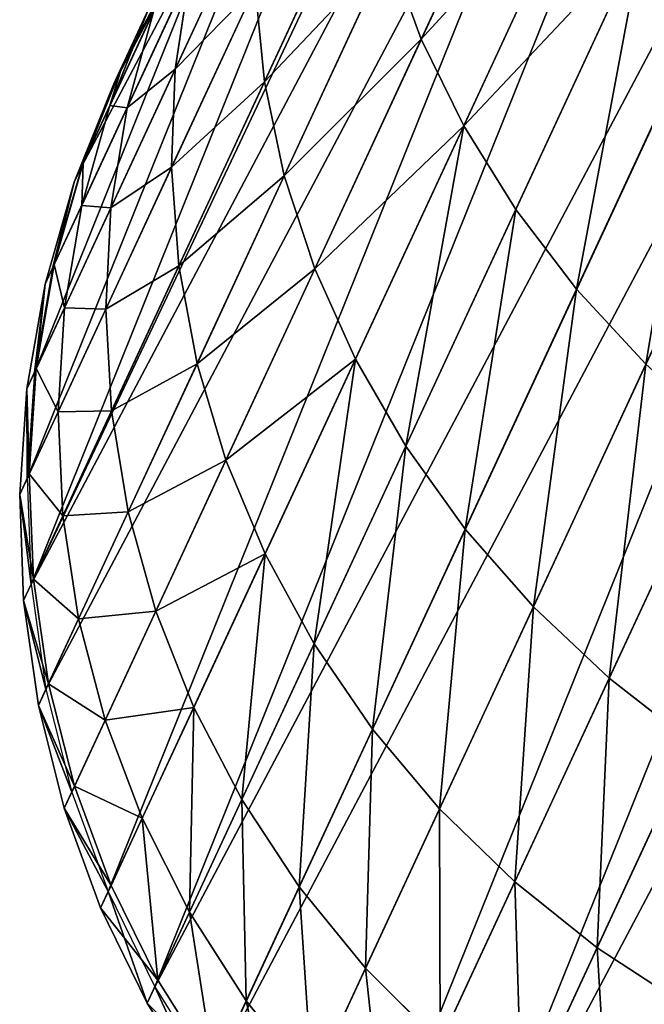
# Model space of a CAD drawing. Units: inches. Extents: x -394 to 396, y -1973 to -612.
# Drawn here: x -333 to -333, y -1972 to -1971 of the extents above; entities that cross this region are included whole.
import ezdxf

# ---------------------------------------------------------------- set-up
doc = ezdxf.new("R2010")
doc.units = ezdxf.units.IN
doc.header["$MEASUREMENT"] = 0
doc.layers.get('0').update_dxf_attribs({"true_color": 0x000000})
doc.layers.add('strefa bezpieczenstwa', color=1, linetype='Continuous')

# ---------------------------------------------------------------- blocks, each defined once
blk = doc.blocks.new('R__nica')
at = {"color": 254, "true_color": 0xe2e2e2}
for p, q in [((0.6101, 0.50987, 2.67658), (0.6101, 0.40881, 2.55178)), ((0.5842, 0.49062, 2.69391), (0.5842, 0.38785, 2.567)), ((0.55572, 0.47349, 2.70934), (0.55572, 0.3692, 2.58056)), ((0.525, 0.45866, 2.72269), (0.525, 0.35306, 2.59228)), ((0.65311, 0.4567, 2.51698), (0.65311, 0.37261, 2.3875)), ((0.63316, 0.43184, 2.53504), (0.6101, 0.40881, 2.55178)), ((0.63316, 0.43184, 2.53504), (0.63316, 0.346, 2.40286)), ((0.68287, 0.4305, 2.35408), (0.68287, 0.36359, 2.22275)), ((0.6101, 0.40881, 2.55178), (0.5842, 0.38785, 2.567)), ((0.6101, 0.40881, 2.55178), (0.6101, 0.32135, 2.4171)), ((0.66974, 0.40088, 2.37118), (0.65311, 0.37261, 2.3875)), ((0.66974, 0.40088, 2.37118), (0.66974, 0.33234, 2.23666)), ((0.69235, 0.39591, 2.20836), (0.68287, 0.36359, 2.22275)), ((0.69235, 0.34442, 2.07421), (0.69235, 0.39591, 2.20836)), ((0.69808, 0.39351, 1.78206), (0.7, 0.35712, 1.78589)), ((0.5842, 0.38785, 2.567), (0.55572, 0.3692, 2.58056)), ((0.5842, 0.38785, 2.567), (0.5842, 0.29891, 2.43005)), ((0.69808, 0.38658, 1.65), (0.7, 0.35, 1.65)), ((0.69808, 0.37883, 2.06303), (0.69235, 0.34442, 2.07421)), ((0.69808, 0.37883, 2.06303), (0.69808, 0.34262, 1.92789)), ((0.7, 0.37841, 1.92029), (0.69808, 0.34262, 1.92789)), ((0.7, 0.37841, 1.92029), (0.7, 0.35712, 1.78589)), ((0.65311, 0.37261, 2.3875), (0.63316, 0.346, 2.40286)), ((0.65311, 0.37261, 2.3875), (0.65311, 0.30252, 2.24994)), ((0.55572, 0.3692, 2.58056), (0.525, 0.35306, 2.59228)), ((0.55572, 0.3692, 2.58056), (0.55572, 0.27895, 2.44158)), ((0.68287, 0.36359, 2.22275), (0.66974, 0.33234, 2.23666)), ((0.68287, 0.36359, 2.22275), (0.68287, 0.31076, 2.08514)), ((0.7, 0.35712, 1.78589), (0.69808, 0.32074, 1.78971)), ((0.7, 0.35712, 1.78589), (0.7, 0.35, 1.65)), ((0.7, 0.35, 1.65), (0.7, 0.35614, 1.5328)), ((0.525, 0.35306, 2.59228), (0.49236, 0.3396, 2.60206)), ((0.525, 0.35306, 2.59228), (0.525, 0.26167, 2.45155)), ((0.7, 0.35, 1.65), (0.69808, 0.31342, 1.65)), ((0.63316, 0.346, 2.40286), (0.6101, 0.32135, 2.4171)), ((0.63316, 0.346, 2.40286), (0.63316, 0.27445, 2.26243)), ((0.69235, 0.34442, 2.07421), (0.68287, 0.31076, 2.08514)), ((0.69235, 0.30723, 1.93541), (0.69235, 0.34442, 2.07421)), ((0.69808, 0.34262, 1.92789), (0.69235, 0.30723, 1.93541)), ((0.69808, 0.34262, 1.92789), (0.69808, 0.32074, 1.78971)), ((0.49236, 0.3396, 2.60206), (0.49236, 0.24726, 2.45987)), ((0.66974, 0.33234, 2.23666), (0.65311, 0.30252, 2.24994)), ((0.66974, 0.33234, 2.23666), (0.66974, 0.27824, 2.09571)), ((0.45816, 0.32898, 2.60978), (0.45816, 0.23589, 2.46643)), ((0.6101, 0.32135, 2.4171), (0.5842, 0.29891, 2.43005)), ((0.6101, 0.32135, 2.4171), (0.6101, 0.24844, 2.27401)), ((0.69808, 0.32074, 1.78971), (0.69235, 0.28475, 1.79349)), ((0.69808, 0.32074, 1.78971), (0.69808, 0.31342, 1.65)), ((0.69808, 0.31342, 1.65), (0.69808, 0.31956, 1.5328)), ((0.69808, 0.31342, 1.65), (0.69235, 0.27723, 1.65)), ((0.68287, 0.31076, 2.08514), (0.66974, 0.27824, 2.09571)), ((0.68287, 0.31076, 2.08514), (0.68287, 0.27262, 1.94277)), ((0.69235, 0.30723, 1.93541), (0.68287, 0.27262, 1.94277)), ((0.69235, 0.28475, 1.79349), (0.69235, 0.30723, 1.93541)), ((0.65311, 0.30252, 2.24994), (0.63316, 0.27445, 2.26243)), ((0.65311, 0.30252, 2.24994), (0.65311, 0.24719, 2.1058)), ((0.5842, 0.29891, 2.43005), (0.55572, 0.27895, 2.44158)), ((0.5842, 0.29891, 2.43005), (0.5842, 0.22478, 2.28455)), ((0.69235, 0.28475, 1.79349), (0.68287, 0.24956, 1.79719)), ((0.69235, 0.27723, 1.65), (0.69235, 0.28475, 1.79349)), ((0.69235, 0.28337, 1.5328), (0.69235, 0.27723, 1.65)), ((0.55572, 0.27895, 2.44158), (0.525, 0.26167, 2.45155)), ((0.55572, 0.27895, 2.44158), (0.55572, 0.20372, 2.29393)), ((0.66974, 0.27824, 2.09571), (0.65311, 0.24719, 2.1058)), ((0.66974, 0.27824, 2.09571), (0.66974, 0.23916, 1.94988)), ((0.69235, 0.27723, 1.65), (0.68287, 0.24184, 1.65)), ((0.63316, 0.27445, 2.26243), (0.6101, 0.24844, 2.27401)), ((0.63316, 0.27445, 2.26243), (0.63316, 0.21797, 2.11529)), ((0.68287, 0.27262, 1.94277), (0.66974, 0.23916, 1.94988)), ((0.68287, 0.27262, 1.94277), (0.68287, 0.24956, 1.79719)), ((0.525, 0.26167, 2.45155), (0.49236, 0.24726, 2.45987)), ((0.525, 0.26167, 2.45155), (0.525, 0.18549, 2.30204)), ((0.6101, 0.24844, 2.27401), (0.5842, 0.22478, 2.28455)), ((0.6101, 0.24844, 2.27401), (0.6101, 0.19089, 2.12409)), ((0.68287, 0.24956, 1.79719), (0.66974, 0.21554, 1.80077)), ((0.68287, 0.24956, 1.79719), (0.68287, 0.24184, 1.65)), ((0.49236, 0.24726, 2.45987), (0.45816, 0.23589, 2.46643)), ((0.49236, 0.24726, 2.45987), (0.49236, 0.17029, 2.30881)), ((0.65311, 0.24719, 2.1058), (0.63316, 0.21797, 2.11529)), ((0.65311, 0.24719, 2.1058), (0.65311, 0.20723, 1.95667)), ((0.68287, 0.24184, 1.65), (0.68287, 0.24799, 1.5328)), ((0.68287, 0.24184, 1.65), (0.66974, 0.20764, 1.65)), ((0.66974, 0.23916, 1.94988), (0.65311, 0.20723, 1.95667)), ((0.66974, 0.23916, 1.94988), (0.66974, 0.21554, 1.80077)), ((0.45816, 0.23589, 2.46643), (0.42277, 0.22768, 2.47118)), ((0.45816, 0.23589, 2.46643), (0.45816, 0.1583, 2.31415)), ((0.42277, 0.22768, 2.47118), (0.42277, 0.14964, 2.318)), ((0.5842, 0.22478, 2.28455), (0.55572, 0.20372, 2.29393)), ((0.5842, 0.22478, 2.28455), (0.5842, 0.16626, 2.1321)), ((0.63316, 0.21797, 2.11529), (0.6101, 0.19089, 2.12409)), ((0.63316, 0.21797, 2.11529), (0.63316, 0.17718, 1.96306)), ((0.66974, 0.21554, 1.80077), (0.65311, 0.18308, 1.80418)), ((0.66974, 0.21554, 1.80077), (0.66974, 0.20764, 1.65)), ((0.66974, 0.20764, 1.65), (0.66974, 0.21378, 1.5328)), ((0.66974, 0.20764, 1.65), (0.65311, 0.175, 1.65)), ((0.65311, 0.20723, 1.95667), (0.63316, 0.17718, 1.96306)), ((0.65311, 0.20723, 1.95667), (0.65311, 0.18308, 1.80418)), ((0.55572, 0.20372, 2.29393), (0.525, 0.18549, 2.30204)), ((0.55572, 0.20372, 2.29393), (0.55572, 0.14433, 2.13922)), ((0.6101, 0.19089, 2.12409), (0.5842, 0.16626, 2.1321)), ((0.6101, 0.19089, 2.12409), (0.6101, 0.14933, 1.96898)), ((0.525, 0.18549, 2.30204), (0.49236, 0.17029, 2.30881)), ((0.525, 0.18549, 2.30204), (0.525, 0.12535, 2.14539)), ((0.65311, 0.18308, 1.80418), (0.63316, 0.15252, 1.80739)), ((0.65311, 0.18308, 1.80418), (0.65311, 0.175, 1.65)), ((0.65311, 0.175, 1.65), (0.65311, 0.18114, 1.5328)), ((0.63316, 0.17718, 1.96306), (0.6101, 0.14933, 1.96898)), ((0.63316, 0.17718, 1.96306), (0.63316, 0.15252, 1.80739)), ((0.65311, 0.175, 1.65), (0.63316, 0.14428, 1.65)), ((0.49236, 0.17029, 2.30881), (0.45816, 0.1583, 2.31415)), ((0.49236, 0.17029, 2.30881), (0.49236, 0.10953, 2.15053)), ((0.5842, 0.16626, 2.1321), (0.55572, 0.14433, 2.13922)), ((0.5842, 0.16626, 2.1321), (0.5842, 0.12399, 1.97436)), ((0.45816, 0.1583, 2.31415), (0.42277, 0.14964, 2.318)), ((0.45816, 0.1583, 2.31415), (0.45816, 0.09705, 2.15458)), ((0.63316, 0.15252, 1.80739), (0.6101, 0.12421, 1.81037)), ((0.63316, 0.15252, 1.80739), (0.63316, 0.14428, 1.65)), ((0.63316, 0.14428, 1.65), (0.63316, 0.15042, 1.5328)), ((0.42277, 0.14964, 2.318), (0.38658, 0.1444, 2.32034)), ((0.42277, 0.14964, 2.318), (0.42277, 0.08803, 2.15751)), ((0.6101, 0.14933, 1.96898), (0.5842, 0.12399, 1.97436)), ((0.6101, 0.14933, 1.96898), (0.6101, 0.12421, 1.81037)), ((0.55572, 0.14433, 2.13922), (0.525, 0.12535, 2.14539)), ((0.55572, 0.14433, 2.13922), (0.55572, 0.10144, 1.97916)), ((0.63316, 0.14428, 1.65), (0.6101, 0.1158, 1.65)), ((0.525, 0.12535, 2.14539), (0.49236, 0.10953, 2.15053)), ((0.525, 0.12535, 2.14539), (0.525, 0.08192, 1.98331)), ((0.5842, 0.12399, 1.97436), (0.55572, 0.10144, 1.97916)), ((0.6101, 0.12421, 1.81037), (0.5842, 0.09845, 1.81307)), ((0.5842, 0.12399, 1.97436), (0.5842, 0.09845, 1.81307)), ((0.6101, 0.12421, 1.81037), (0.6101, 0.1158, 1.65)), ((0.6101, 0.1158, 1.65), (0.6101, 0.12195, 1.5328)), ((0.6101, 0.1158, 1.65), (0.5842, 0.0899, 1.65)), ((0.49236, 0.10953, 2.15053), (0.45816, 0.09705, 2.15458)), ((0.49236, 0.10953, 2.15053), (0.49236, 0.06565, 1.98676)), ((0.55572, 0.10144, 1.97916), (0.525, 0.08192, 1.98331)), ((0.55572, 0.10144, 1.97916), (0.55572, 0.07552, 1.81548)), ((0.5842, 0.09845, 1.81307), (0.55572, 0.07552, 1.81548)), ((0.5842, 0.09845, 1.81307), (0.5842, 0.0899, 1.65)), ((0.5842, 0.0899, 1.65), (0.5842, 0.09604, 1.5328)), ((0.5842, 0.0899, 1.65), (0.55572, 0.06684, 1.65)), ((0.525, 0.08192, 1.98331), (0.49236, 0.06565, 1.98676)), ((0.525, 0.08192, 1.98331), (0.525, 0.05567, 1.81757)), ((0.55572, 0.07552, 1.81548), (0.525, 0.05567, 1.81757)), ((0.55572, 0.07552, 1.81548), (0.55572, 0.06684, 1.65)), ((0.55572, 0.06684, 1.65), (0.55572, 0.07299, 1.5328)), ((0.55572, 0.06684, 1.65), (0.525, 0.04689, 1.65))]:
    blk.add_line(p, q, dxfattribs=at)
for p, q in [((0.69808, 0.39273, 1.5328), (0.7, 0.35614, 1.5328)), ((0.7, 0.35614, 1.5328), (0.69808, 0.31956, 1.5328)), ((0.69808, 0.31956, 1.5328), (0.69235, 0.28337, 1.5328)), ((0.69235, 0.28337, 1.5328), (0.68287, 0.24799, 1.5328)), ((0.68287, 0.24799, 1.5328), (0.66974, 0.21378, 1.5328)), ((0.66974, 0.21378, 1.5328), (0.65311, 0.18114, 1.5328)), ((0.65311, 0.18114, 1.5328), (0.63316, 0.15042, 1.5328)), ((0.63316, 0.15042, 1.5328), (0.6101, 0.12195, 1.5328)), ((0.6101, 0.12195, 1.5328), (0.5842, 0.09604, 1.5328)), ((0.5842, 0.09604, 1.5328), (0.55572, 0.07299, 1.5328)), ((0.55572, 0.07299, 1.5328), (0.525, 0.05303, 1.5328))]:
    blk.add_line(p, q)
mesh = blk.add_polyface()
corners = [(0.00192, 0.39273, 1.5328), (0.00192, 0.31956, 1.5328), (0, 0.35614, 1.5328), (0.00765, 0.28337, 1.5328), (0.00765, 0.42891, 1.5328), (0.01713, 0.4643, 1.5328), (0.01713, 0.24799, 1.5328), (0.03026, 0.4985, 1.5328), (0.03026, 0.21378, 1.5328), (0.04689, 0.53116, 1.53241), (0.04689, 0.18114, 1.5328), (0.06684, 0.15042, 1.5328), (0.04934, 0.53491, 1.5328), (0.06684, 0.56217, 1.5328), (0.0899, 0.12195, 1.5328), (0.0899, 0.59095, 1.5328), (0.1158, 0.09604, 1.5328), (0.1158, 0.61714, 1.5328), (0.14428, 0.64045, 1.5328), (0.14428, 0.07299, 1.5328), (0.175, 0.05303, 1.5328), (0.175, 0.66063, 1.5328), (0.20764, 0.67744, 1.5328), (0.20764, 0.0364, 1.5328), (0.24184, 0.69072, 1.5328), (0.24184, 0.02327, 1.5328), (0.27723, 0.01379, 1.5328), (0.27723, 0.70031, 1.5328), (0.31342, 0.00806, 1.5328), (0.31342, 0.7061, 1.5328), (0.35, 0.70804, 1.5328), (0.35, 0.00614, 1.5328), (0.38658, 0.7061, 1.5328), (0.38658, 0.00806, 1.5328), (0.42277, 0.01379, 1.5328), (0.42277, 0.70031, 1.5328), (0.45816, 0.69072, 1.5328), (0.45816, 0.02327, 1.5328), (0.49236, 0.67744, 1.5328), (0.49236, 0.0364, 1.5328), (0.525, 0.05303, 1.5328), (0.525, 0.66063, 1.5328), (0.55572, 0.07299, 1.5328), (0.55572, 0.64045, 1.5328), (0.5842, 0.61714, 1.5328), (0.5842, 0.09604, 1.5328), (0.6101, 0.59095, 1.5328), (0.6101, 0.12195, 1.5328), (0.63316, 0.15042, 1.5328), (0.63316, 0.56217, 1.5328), (0.65311, 0.18114, 1.5328), (0.65066, 0.53491, 1.5328), (0.65311, 0.53116, 1.53241), (0.66974, 0.4985, 1.5328), (0.66974, 0.21378, 1.5328), (0.68287, 0.4643, 1.5328), (0.68287, 0.24799, 1.5328), (0.69235, 0.42891, 1.5328), (0.69235, 0.28337, 1.5328), (0.69808, 0.31956, 1.5328), (0.69808, 0.39273, 1.5328), (0.7, 0.35614, 1.5328)]
mesh.append_faces([[corners[k] for k in face] for face in [(0, 1, 2), (59, 60, 61)]], dxfattribs={"vtx0": -1})
mesh.append_faces([[corners[k] for k in face] for face in [(1, 0, 3), (3, 5, 6), (6, 7, 8), (8, 9, 10), (10, 9, 11), (11, 13, 14), (14, 15, 16), (16, 18, 19), (19, 18, 20), (20, 22, 23), (23, 24, 25), (25, 24, 26), (26, 27, 28), (28, 30, 31), (31, 32, 33), (33, 32, 34), (34, 36, 37), (37, 38, 39), (39, 38, 40), (40, 41, 42), (42, 44, 45), (45, 46, 47), (47, 46, 48), (48, 49, 50), (50, 53, 54), (54, 55, 56), (56, 57, 58), (58, 57, 59)]], dxfattribs={"vtx0": -1, "vtx1": -1})
mesh.append_faces([[corners[k] for k in face] for face in [(3, 0, 4), (3, 4, 5), (6, 5, 7), (8, 7, 9), (11, 9, 12), (11, 12, 13), (14, 13, 15), (16, 15, 17), (16, 17, 18), (20, 18, 21), (20, 21, 22), (23, 22, 24), (26, 24, 27), (28, 27, 29), (28, 29, 30), (31, 30, 32), (34, 32, 35), (34, 35, 36), (37, 36, 38), (40, 38, 41), (42, 41, 43), (42, 43, 44), (45, 44, 46), (48, 46, 49), (50, 49, 51), (50, 51, 52), (50, 52, 53), (54, 53, 55), (56, 55, 57), (59, 57, 60)]], dxfattribs={"vtx0": -1, "vtx2": -1})
mesh = blk.add_polyface(dxfattribs=at)
corners = [(0.6101, 0.50987, 2.67658), (0.63316, 0.43184, 2.53504), (0.6101, 0.40881, 2.55178), (0.63316, 0.53103, 2.65753)]
mesh.append_faces([[corners[k] for k in face] for face in [(0, 1, 2), (1, 0, 3)]], dxfattribs={"vtx0": -1, "color": 254})
mesh = blk.add_polyface(dxfattribs=at)
corners = [(0.5842, 0.49062, 2.69391), (0.6101, 0.40881, 2.55178), (0.5842, 0.38785, 2.567), (0.6101, 0.50987, 2.67658)]
mesh.append_faces([[corners[k] for k in face] for face in [(0, 1, 2), (1, 0, 3)]], dxfattribs={"vtx0": -1, "color": 254})
mesh = blk.add_polyface(dxfattribs=at)
corners = [(0.55572, 0.47349, 2.70934), (0.5842, 0.38785, 2.567), (0.55572, 0.3692, 2.58056), (0.5842, 0.49062, 2.69391)]
mesh.append_faces([[corners[k] for k in face] for face in [(0, 1, 2), (1, 0, 3)]], dxfattribs={"vtx0": -1, "color": 254})
mesh = blk.add_polyface(dxfattribs=at)
corners = [(0.65311, 0.4567, 2.51698), (0.66974, 0.40088, 2.37118), (0.65311, 0.37261, 2.3875), (0.66974, 0.48311, 2.4978)]
mesh.append_faces([[corners[k] for k in face] for face in [(0, 1, 2), (1, 0, 3)]], dxfattribs={"vtx0": -1, "color": 254})
mesh = blk.add_polyface(dxfattribs=at)
corners = [(0.525, 0.35306, 2.59228), (0.55572, 0.47349, 2.70934), (0.55572, 0.3692, 2.58056), (0.525, 0.45866, 2.72269)]
mesh.append_faces([[corners[k] for k in face] for face in [(0, 1, 2), (1, 0, 3)]], dxfattribs={"vtx0": -1, "color": 254})
mesh = blk.add_polyface(dxfattribs=at)
corners = [(0.68287, 0.4305, 2.35408), (0.69235, 0.39591, 2.20836), (0.68287, 0.36359, 2.22275), (0.69235, 0.46115, 2.33638)]
mesh.append_faces([[corners[k] for k in face] for face in [(0, 1, 2), (1, 0, 3)]], dxfattribs={"vtx0": -1, "color": 254})
mesh = blk.add_polyface(dxfattribs=at)
corners = [(0.49236, 0.3396, 2.60206), (0.525, 0.45866, 2.72269), (0.525, 0.35306, 2.59228), (0.49236, 0.4463, 2.73382)]
mesh.append_faces([[corners[k] for k in face] for face in [(0, 1, 2), (1, 0, 3)]], dxfattribs={"vtx0": -1, "color": 254})
mesh = blk.add_polyface(dxfattribs=at)
corners = [(0.63316, 0.43184, 2.53504), (0.65311, 0.37261, 2.3875), (0.63316, 0.346, 2.40286), (0.65311, 0.4567, 2.51698)]
mesh.append_faces([[corners[k] for k in face] for face in [(0, 1, 2), (1, 0, 3)]], dxfattribs={"vtx0": -1, "color": 254})
mesh = blk.add_polyface(dxfattribs=at)
corners = [(0.6101, 0.40881, 2.55178), (0.63316, 0.346, 2.40286), (0.6101, 0.32135, 2.4171), (0.63316, 0.43184, 2.53504)]
mesh.append_faces([[corners[k] for k in face] for face in [(0, 1, 2), (1, 0, 3)]], dxfattribs={"vtx0": -1, "color": 254})
mesh = blk.add_polyface(dxfattribs=at)
corners = [(0.66974, 0.40088, 2.37118), (0.68287, 0.36359, 2.22275), (0.66974, 0.33234, 2.23666), (0.68287, 0.4305, 2.35408)]
mesh.append_faces([[corners[k] for k in face] for face in [(0, 1, 2), (1, 0, 3)]], dxfattribs={"vtx0": -1, "color": 254})
mesh = blk.add_polyface(dxfattribs=at)
corners = [(0.69235, 0.39591, 2.20836), (0.69808, 0.37883, 2.06303), (0.69235, 0.34442, 2.07421), (0.69808, 0.42897, 2.19364)]
mesh.append_faces([[corners[k] for k in face] for face in [(0, 1, 2), (1, 0, 3)]], dxfattribs={"vtx0": -1, "color": 254})
mesh = blk.add_polyface(dxfattribs=at)
corners = [(0.7, 0.37841, 1.92029), (0.69808, 0.39351, 1.78206), (0.7, 0.35712, 1.78589), (0.69808, 0.41419, 1.91268)]
mesh.append_faces([[corners[k] for k in face] for face in [(0, 1, 2), (1, 0, 3)]], dxfattribs={"vtx0": -1, "color": 254})
mesh = blk.add_polyface(dxfattribs=at)
corners = [(0.69808, 0.37883, 2.06303), (0.7, 0.37841, 1.92029), (0.69808, 0.34262, 1.92789), (0.7, 0.41363, 2.05172)]
mesh.append_faces([[corners[k] for k in face] for face in [(0, 1, 2), (1, 0, 3)]], dxfattribs={"vtx0": -1, "color": 254})
mesh = blk.add_polyface(dxfattribs=at)
corners = [(0.5842, 0.38785, 2.567), (0.6101, 0.32135, 2.4171), (0.5842, 0.29891, 2.43005), (0.6101, 0.40881, 2.55178)]
mesh.append_faces([[corners[k] for k in face] for face in [(0, 1, 2), (1, 0, 3)]], dxfattribs={"vtx0": -1, "color": 254})
mesh = blk.add_polyface(dxfattribs=at)
corners = [(0.65311, 0.37261, 2.3875), (0.66974, 0.33234, 2.23666), (0.65311, 0.30252, 2.24994), (0.66974, 0.40088, 2.37118)]
mesh.append_faces([[corners[k] for k in face] for face in [(0, 1, 2), (1, 0, 3)]], dxfattribs={"vtx0": -1, "color": 254})
mesh = blk.add_polyface(dxfattribs=at)
corners = [(0.68287, 0.36359, 2.22275), (0.69235, 0.34442, 2.07421), (0.68287, 0.31076, 2.08514), (0.69235, 0.39591, 2.20836)]
mesh.append_faces([[corners[k] for k in face] for face in [(0, 1, 2), (1, 0, 3)]], dxfattribs={"vtx0": -1, "color": 254})
mesh = blk.add_polyface(dxfattribs=at)
corners = [(0.7, 0.35712, 1.78589), (0.69808, 0.38658, 1.65), (0.7, 0.35, 1.65), (0.69808, 0.39351, 1.78206)]
mesh.append_faces([[corners[k] for k in face] for face in [(0, 1, 2), (1, 0, 3)]], dxfattribs={"vtx0": -1, "color": 254})
mesh = blk.add_polyface(dxfattribs=at)
corners = [(0.69808, 0.38658, 1.65), (0.7, 0.35614, 1.5328), (0.7, 0.35, 1.65), (0.69808, 0.39273, 1.5328)]
mesh.append_faces([[corners[k] for k in face] for face in [(0, 1, 2), (1, 0, 3)]], dxfattribs={"vtx0": -1, "color": 254})
mesh = blk.add_polyface(dxfattribs=at)
corners = [(0.55572, 0.27895, 2.44158), (0.5842, 0.38785, 2.567), (0.5842, 0.29891, 2.43005), (0.55572, 0.3692, 2.58056)]
mesh.append_faces([[corners[k] for k in face] for face in [(0, 1, 2), (1, 0, 3)]], dxfattribs={"vtx0": -1, "color": 254})
mesh = blk.add_polyface(dxfattribs=at)
corners = [(0.69235, 0.34442, 2.07421), (0.69808, 0.34262, 1.92789), (0.69235, 0.30723, 1.93541), (0.69808, 0.37883, 2.06303)]
mesh.append_faces([[corners[k] for k in face] for face in [(0, 1, 2), (1, 0, 3)]], dxfattribs={"vtx0": -1, "color": 254})
mesh = blk.add_polyface(dxfattribs=at)
corners = [(0.69808, 0.34262, 1.92789), (0.7, 0.35712, 1.78589), (0.69808, 0.32074, 1.78971), (0.7, 0.37841, 1.92029)]
mesh.append_faces([[corners[k] for k in face] for face in [(0, 1, 2), (1, 0, 3)]], dxfattribs={"vtx0": -1, "color": 254})
mesh = blk.add_polyface(dxfattribs=at)
corners = [(0.63316, 0.346, 2.40286), (0.65311, 0.30252, 2.24994), (0.63316, 0.27445, 2.26243), (0.65311, 0.37261, 2.3875)]
mesh.append_faces([[corners[k] for k in face] for face in [(0, 1, 2), (1, 0, 3)]], dxfattribs={"vtx0": -1, "color": 254})
mesh = blk.add_polyface(dxfattribs=at)
corners = [(0.525, 0.26167, 2.45155), (0.55572, 0.3692, 2.58056), (0.55572, 0.27895, 2.44158), (0.525, 0.35306, 2.59228)]
mesh.append_faces([[corners[k] for k in face] for face in [(0, 1, 2), (1, 0, 3)]], dxfattribs={"vtx0": -1, "color": 254})
mesh = blk.add_polyface(dxfattribs=at)
corners = [(0.66974, 0.33234, 2.23666), (0.68287, 0.31076, 2.08514), (0.66974, 0.27824, 2.09571), (0.68287, 0.36359, 2.22275)]
mesh.append_faces([[corners[k] for k in face] for face in [(0, 1, 2), (1, 0, 3)]], dxfattribs={"vtx0": -1, "color": 254})
mesh = blk.add_polyface(dxfattribs=at)
corners = [(0.69808, 0.32074, 1.78971), (0.7, 0.35, 1.65), (0.69808, 0.31342, 1.65), (0.7, 0.35712, 1.78589)]
mesh.append_faces([[corners[k] for k in face] for face in [(0, 1, 2), (1, 0, 3)]], dxfattribs={"vtx0": -1, "color": 254})
mesh = blk.add_polyface(dxfattribs=at)
corners = [(0.7, 0.35, 1.65), (0.69808, 0.31956, 1.5328), (0.69808, 0.31342, 1.65), (0.7, 0.35614, 1.5328)]
mesh.append_faces([[corners[k] for k in face] for face in [(0, 1, 2), (1, 0, 3)]], dxfattribs={"vtx0": -1, "color": 254})
mesh = blk.add_polyface(dxfattribs=at)
corners = [(0.49236, 0.24726, 2.45987), (0.525, 0.35306, 2.59228), (0.525, 0.26167, 2.45155), (0.49236, 0.3396, 2.60206)]
mesh.append_faces([[corners[k] for k in face] for face in [(0, 1, 2), (1, 0, 3)]], dxfattribs={"vtx0": -1, "color": 254})
mesh = blk.add_polyface(dxfattribs=at)
corners = [(0.6101, 0.32135, 2.4171), (0.63316, 0.27445, 2.26243), (0.6101, 0.24844, 2.27401), (0.63316, 0.346, 2.40286)]
mesh.append_faces([[corners[k] for k in face] for face in [(0, 1, 2), (1, 0, 3)]], dxfattribs={"vtx0": -1, "color": 254})
mesh = blk.add_polyface(dxfattribs=at)
corners = [(0.68287, 0.31076, 2.08514), (0.69235, 0.30723, 1.93541), (0.68287, 0.27262, 1.94277), (0.69235, 0.34442, 2.07421)]
mesh.append_faces([[corners[k] for k in face] for face in [(0, 1, 2), (1, 0, 3)]], dxfattribs={"vtx0": -1, "color": 254})
mesh = blk.add_polyface(dxfattribs=at)
corners = [(0.69235, 0.30723, 1.93541), (0.69808, 0.32074, 1.78971), (0.69235, 0.28475, 1.79349), (0.69808, 0.34262, 1.92789)]
mesh.append_faces([[corners[k] for k in face] for face in [(0, 1, 2), (1, 0, 3)]], dxfattribs={"vtx0": -1, "color": 254})
mesh = blk.add_polyface(dxfattribs=at)
corners = [(0.45816, 0.23589, 2.46643), (0.49236, 0.3396, 2.60206), (0.49236, 0.24726, 2.45987), (0.45816, 0.32898, 2.60978)]
mesh.append_faces([[corners[k] for k in face] for face in [(0, 1, 2), (1, 0, 3)]], dxfattribs={"vtx0": -1, "color": 254})
mesh = blk.add_polyface(dxfattribs=at)
corners = [(0.65311, 0.30252, 2.24994), (0.66974, 0.27824, 2.09571), (0.65311, 0.24719, 2.1058), (0.66974, 0.33234, 2.23666)]
mesh.append_faces([[corners[k] for k in face] for face in [(0, 1, 2), (1, 0, 3)]], dxfattribs={"vtx0": -1, "color": 254})
mesh = blk.add_polyface(dxfattribs=at)
corners = [(0.42277, 0.22768, 2.47118), (0.45816, 0.32898, 2.60978), (0.45816, 0.23589, 2.46643), (0.42277, 0.32131, 2.61535)]
mesh.append_faces([[corners[k] for k in face] for face in [(0, 1, 2), (1, 0, 3)]], dxfattribs={"vtx0": -1, "color": 254})
mesh = blk.add_polyface(dxfattribs=at)
corners = [(0.5842, 0.29891, 2.43005), (0.6101, 0.24844, 2.27401), (0.5842, 0.22478, 2.28455), (0.6101, 0.32135, 2.4171)]
mesh.append_faces([[corners[k] for k in face] for face in [(0, 1, 2), (1, 0, 3)]], dxfattribs={"vtx0": -1, "color": 254})
mesh = blk.add_polyface(dxfattribs=at)
corners = [(0.69235, 0.28475, 1.79349), (0.69808, 0.31342, 1.65), (0.69235, 0.27723, 1.65), (0.69808, 0.32074, 1.78971)]
mesh.append_faces([[corners[k] for k in face] for face in [(0, 1, 2), (1, 0, 3)]], dxfattribs={"vtx0": -1, "color": 254})
mesh = blk.add_polyface(dxfattribs=at)
corners = [(0.69808, 0.31342, 1.65), (0.69235, 0.28337, 1.5328), (0.69235, 0.27723, 1.65), (0.69808, 0.31956, 1.5328)]
mesh.append_faces([[corners[k] for k in face] for face in [(0, 1, 2), (1, 0, 3)]], dxfattribs={"vtx0": -1, "color": 254})
mesh = blk.add_polyface(dxfattribs=at)
corners = [(0.66974, 0.27824, 2.09571), (0.68287, 0.27262, 1.94277), (0.66974, 0.23916, 1.94988), (0.68287, 0.31076, 2.08514)]
mesh.append_faces([[corners[k] for k in face] for face in [(0, 1, 2), (1, 0, 3)]], dxfattribs={"vtx0": -1, "color": 254})
mesh = blk.add_polyface(dxfattribs=at)
corners = [(0.68287, 0.27262, 1.94277), (0.69235, 0.28475, 1.79349), (0.68287, 0.24956, 1.79719), (0.69235, 0.30723, 1.93541)]
mesh.append_faces([[corners[k] for k in face] for face in [(0, 1, 2), (1, 0, 3)]], dxfattribs={"vtx0": -1, "color": 254})
mesh = blk.add_polyface(dxfattribs=at)
corners = [(0.63316, 0.27445, 2.26243), (0.65311, 0.24719, 2.1058), (0.63316, 0.21797, 2.11529), (0.65311, 0.30252, 2.24994)]
mesh.append_faces([[corners[k] for k in face] for face in [(0, 1, 2), (1, 0, 3)]], dxfattribs={"vtx0": -1, "color": 254})
mesh = blk.add_polyface(dxfattribs=at)
corners = [(0.55572, 0.20372, 2.29393), (0.5842, 0.29891, 2.43005), (0.5842, 0.22478, 2.28455), (0.55572, 0.27895, 2.44158)]
mesh.append_faces([[corners[k] for k in face] for face in [(0, 1, 2), (1, 0, 3)]], dxfattribs={"vtx0": -1, "color": 254})
mesh = blk.add_polyface(dxfattribs=at)
corners = [(0.68287, 0.24956, 1.79719), (0.69235, 0.27723, 1.65), (0.68287, 0.24184, 1.65), (0.69235, 0.28475, 1.79349)]
mesh.append_faces([[corners[k] for k in face] for face in [(0, 1, 2), (1, 0, 3)]], dxfattribs={"vtx0": -1, "color": 254})
mesh = blk.add_polyface(dxfattribs=at)
corners = [(0.69235, 0.27723, 1.65), (0.68287, 0.24799, 1.5328), (0.68287, 0.24184, 1.65), (0.69235, 0.28337, 1.5328)]
mesh.append_faces([[corners[k] for k in face] for face in [(0, 1, 2), (1, 0, 3)]], dxfattribs={"vtx0": -1, "color": 254})
mesh = blk.add_polyface(dxfattribs=at)
corners = [(0.525, 0.18549, 2.30204), (0.55572, 0.27895, 2.44158), (0.55572, 0.20372, 2.29393), (0.525, 0.26167, 2.45155)]
mesh.append_faces([[corners[k] for k in face] for face in [(0, 1, 2), (1, 0, 3)]], dxfattribs={"vtx0": -1, "color": 254})
mesh = blk.add_polyface(dxfattribs=at)
corners = [(0.65311, 0.24719, 2.1058), (0.66974, 0.23916, 1.94988), (0.65311, 0.20723, 1.95667), (0.66974, 0.27824, 2.09571)]
mesh.append_faces([[corners[k] for k in face] for face in [(0, 1, 2), (1, 0, 3)]], dxfattribs={"vtx0": -1, "color": 254})
mesh = blk.add_polyface(dxfattribs=at)
corners = [(0.6101, 0.24844, 2.27401), (0.63316, 0.21797, 2.11529), (0.6101, 0.19089, 2.12409), (0.63316, 0.27445, 2.26243)]
mesh.append_faces([[corners[k] for k in face] for face in [(0, 1, 2), (1, 0, 3)]], dxfattribs={"vtx0": -1, "color": 254})
mesh = blk.add_polyface(dxfattribs=at)
corners = [(0.66974, 0.23916, 1.94988), (0.68287, 0.24956, 1.79719), (0.66974, 0.21554, 1.80077), (0.68287, 0.27262, 1.94277)]
mesh.append_faces([[corners[k] for k in face] for face in [(0, 1, 2), (1, 0, 3)]], dxfattribs={"vtx0": -1, "color": 254})
mesh = blk.add_polyface(dxfattribs=at)
corners = [(0.49236, 0.17029, 2.30881), (0.525, 0.26167, 2.45155), (0.525, 0.18549, 2.30204), (0.49236, 0.24726, 2.45987)]
mesh.append_faces([[corners[k] for k in face] for face in [(0, 1, 2), (1, 0, 3)]], dxfattribs={"vtx0": -1, "color": 254})
mesh = blk.add_polyface(dxfattribs=at)
corners = [(0.5842, 0.22478, 2.28455), (0.6101, 0.19089, 2.12409), (0.5842, 0.16626, 2.1321), (0.6101, 0.24844, 2.27401)]
mesh.append_faces([[corners[k] for k in face] for face in [(0, 1, 2), (1, 0, 3)]], dxfattribs={"vtx0": -1, "color": 254})
mesh = blk.add_polyface(dxfattribs=at)
corners = [(0.66974, 0.21554, 1.80077), (0.68287, 0.24184, 1.65), (0.66974, 0.20764, 1.65), (0.68287, 0.24956, 1.79719)]
mesh.append_faces([[corners[k] for k in face] for face in [(0, 1, 2), (1, 0, 3)]], dxfattribs={"vtx0": -1, "color": 254})
mesh = blk.add_polyface(dxfattribs=at)
corners = [(0.45816, 0.1583, 2.31415), (0.49236, 0.24726, 2.45987), (0.49236, 0.17029, 2.30881), (0.45816, 0.23589, 2.46643)]
mesh.append_faces([[corners[k] for k in face] for face in [(0, 1, 2), (1, 0, 3)]], dxfattribs={"vtx0": -1, "color": 254})
mesh = blk.add_polyface(dxfattribs=at)
corners = [(0.63316, 0.21797, 2.11529), (0.65311, 0.20723, 1.95667), (0.63316, 0.17718, 1.96306), (0.65311, 0.24719, 2.1058)]
mesh.append_faces([[corners[k] for k in face] for face in [(0, 1, 2), (1, 0, 3)]], dxfattribs={"vtx0": -1, "color": 254})
mesh = blk.add_polyface(dxfattribs=at)
corners = [(0.68287, 0.24184, 1.65), (0.66974, 0.21378, 1.5328), (0.66974, 0.20764, 1.65), (0.68287, 0.24799, 1.5328)]
mesh.append_faces([[corners[k] for k in face] for face in [(0, 1, 2), (1, 0, 3)]], dxfattribs={"vtx0": -1, "color": 254})
mesh = blk.add_polyface(dxfattribs=at)
corners = [(0.65311, 0.20723, 1.95667), (0.66974, 0.21554, 1.80077), (0.65311, 0.18308, 1.80418), (0.66974, 0.23916, 1.94988)]
mesh.append_faces([[corners[k] for k in face] for face in [(0, 1, 2), (1, 0, 3)]], dxfattribs={"vtx0": -1, "color": 254})
mesh = blk.add_polyface(dxfattribs=at)
corners = [(0.42277, 0.14964, 2.318), (0.45816, 0.23589, 2.46643), (0.45816, 0.1583, 2.31415), (0.42277, 0.22768, 2.47118)]
mesh.append_faces([[corners[k] for k in face] for face in [(0, 1, 2), (1, 0, 3)]], dxfattribs={"vtx0": -1, "color": 254})
mesh = blk.add_polyface(dxfattribs=at)
corners = [(0.38658, 0.1444, 2.32034), (0.42277, 0.22768, 2.47118), (0.42277, 0.14964, 2.318), (0.38658, 0.22272, 2.47404)]
mesh.append_faces([[corners[k] for k in face] for face in [(0, 1, 2), (1, 0, 3)]], dxfattribs={"vtx0": -1, "color": 254})
mesh = blk.add_polyface(dxfattribs=at)
corners = [(0.55572, 0.14433, 2.13922), (0.5842, 0.22478, 2.28455), (0.5842, 0.16626, 2.1321), (0.55572, 0.20372, 2.29393)]
mesh.append_faces([[corners[k] for k in face] for face in [(0, 1, 2), (1, 0, 3)]], dxfattribs={"vtx0": -1, "color": 254})
mesh = blk.add_polyface(dxfattribs=at)
corners = [(0.6101, 0.19089, 2.12409), (0.63316, 0.17718, 1.96306), (0.6101, 0.14933, 1.96898), (0.63316, 0.21797, 2.11529)]
mesh.append_faces([[corners[k] for k in face] for face in [(0, 1, 2), (1, 0, 3)]], dxfattribs={"vtx0": -1, "color": 254})
mesh = blk.add_polyface(dxfattribs=at)
corners = [(0.65311, 0.18308, 1.80418), (0.66974, 0.20764, 1.65), (0.65311, 0.175, 1.65), (0.66974, 0.21554, 1.80077)]
mesh.append_faces([[corners[k] for k in face] for face in [(0, 1, 2), (1, 0, 3)]], dxfattribs={"vtx0": -1, "color": 254})
mesh = blk.add_polyface(dxfattribs=at)
corners = [(0.66974, 0.20764, 1.65), (0.65311, 0.18114, 1.5328), (0.65311, 0.175, 1.65), (0.66974, 0.21378, 1.5328)]
mesh.append_faces([[corners[k] for k in face] for face in [(0, 1, 2), (1, 0, 3)]], dxfattribs={"vtx0": -1, "color": 254})
mesh = blk.add_polyface(dxfattribs=at)
corners = [(0.63316, 0.17718, 1.96306), (0.65311, 0.18308, 1.80418), (0.63316, 0.15252, 1.80739), (0.65311, 0.20723, 1.95667)]
mesh.append_faces([[corners[k] for k in face] for face in [(0, 1, 2), (1, 0, 3)]], dxfattribs={"vtx0": -1, "color": 254})
mesh = blk.add_polyface(dxfattribs=at)
corners = [(0.525, 0.12535, 2.14539), (0.55572, 0.20372, 2.29393), (0.55572, 0.14433, 2.13922), (0.525, 0.18549, 2.30204)]
mesh.append_faces([[corners[k] for k in face] for face in [(0, 1, 2), (1, 0, 3)]], dxfattribs={"vtx0": -1, "color": 254})
mesh = blk.add_polyface(dxfattribs=at)
corners = [(0.5842, 0.16626, 2.1321), (0.6101, 0.14933, 1.96898), (0.5842, 0.12399, 1.97436), (0.6101, 0.19089, 2.12409)]
mesh.append_faces([[corners[k] for k in face] for face in [(0, 1, 2), (1, 0, 3)]], dxfattribs={"vtx0": -1, "color": 254})
mesh = blk.add_polyface(dxfattribs=at)
corners = [(0.49236, 0.10953, 2.15053), (0.525, 0.18549, 2.30204), (0.525, 0.12535, 2.14539), (0.49236, 0.17029, 2.30881)]
mesh.append_faces([[corners[k] for k in face] for face in [(0, 1, 2), (1, 0, 3)]], dxfattribs={"vtx0": -1, "color": 254})
mesh = blk.add_polyface(dxfattribs=at)
corners = [(0.63316, 0.15252, 1.80739), (0.65311, 0.175, 1.65), (0.63316, 0.14428, 1.65), (0.65311, 0.18308, 1.80418)]
mesh.append_faces([[corners[k] for k in face] for face in [(0, 1, 2), (1, 0, 3)]], dxfattribs={"vtx0": -1, "color": 254})
mesh = blk.add_polyface(dxfattribs=at)
corners = [(0.65311, 0.175, 1.65), (0.63316, 0.15042, 1.5328), (0.63316, 0.14428, 1.65), (0.65311, 0.18114, 1.5328)]
mesh.append_faces([[corners[k] for k in face] for face in [(0, 1, 2), (1, 0, 3)]], dxfattribs={"vtx0": -1, "color": 254})
mesh = blk.add_polyface(dxfattribs=at)
corners = [(0.6101, 0.14933, 1.96898), (0.63316, 0.15252, 1.80739), (0.6101, 0.12421, 1.81037), (0.63316, 0.17718, 1.96306)]
mesh.append_faces([[corners[k] for k in face] for face in [(0, 1, 2), (1, 0, 3)]], dxfattribs={"vtx0": -1, "color": 254})
mesh = blk.add_polyface(dxfattribs=at)
corners = [(0.45816, 0.09705, 2.15458), (0.49236, 0.17029, 2.30881), (0.49236, 0.10953, 2.15053), (0.45816, 0.1583, 2.31415)]
mesh.append_faces([[corners[k] for k in face] for face in [(0, 1, 2), (1, 0, 3)]], dxfattribs={"vtx0": -1, "color": 254})
mesh = blk.add_polyface(dxfattribs=at)
corners = [(0.55572, 0.10144, 1.97916), (0.5842, 0.16626, 2.1321), (0.5842, 0.12399, 1.97436), (0.55572, 0.14433, 2.13922)]
mesh.append_faces([[corners[k] for k in face] for face in [(0, 1, 2), (1, 0, 3)]], dxfattribs={"vtx0": -1, "color": 254})
mesh = blk.add_polyface(dxfattribs=at)
corners = [(0.42277, 0.08803, 2.15751), (0.45816, 0.1583, 2.31415), (0.45816, 0.09705, 2.15458), (0.42277, 0.14964, 2.318)]
mesh.append_faces([[corners[k] for k in face] for face in [(0, 1, 2), (1, 0, 3)]], dxfattribs={"vtx0": -1, "color": 254})
mesh = blk.add_polyface(dxfattribs=at)
corners = [(0.6101, 0.12421, 1.81037), (0.63316, 0.14428, 1.65), (0.6101, 0.1158, 1.65), (0.63316, 0.15252, 1.80739)]
mesh.append_faces([[corners[k] for k in face] for face in [(0, 1, 2), (1, 0, 3)]], dxfattribs={"vtx0": -1, "color": 254})
mesh = blk.add_polyface(dxfattribs=at)
corners = [(0.63316, 0.14428, 1.65), (0.6101, 0.12195, 1.5328), (0.6101, 0.1158, 1.65), (0.63316, 0.15042, 1.5328)]
mesh.append_faces([[corners[k] for k in face] for face in [(0, 1, 2), (1, 0, 3)]], dxfattribs={"vtx0": -1, "color": 254})
mesh = blk.add_polyface(dxfattribs=at)
corners = [(0.38658, 0.08258, 2.15929), (0.42277, 0.14964, 2.318), (0.42277, 0.08803, 2.15751), (0.38658, 0.1444, 2.32034)]
mesh.append_faces([[corners[k] for k in face] for face in [(0, 1, 2), (1, 0, 3)]], dxfattribs={"vtx0": -1, "color": 254})
mesh = blk.add_polyface(dxfattribs=at)
corners = [(0.5842, 0.12399, 1.97436), (0.6101, 0.12421, 1.81037), (0.5842, 0.09845, 1.81307), (0.6101, 0.14933, 1.96898)]
mesh.append_faces([[corners[k] for k in face] for face in [(0, 1, 2), (1, 0, 3)]], dxfattribs={"vtx0": -1, "color": 254})
mesh = blk.add_polyface(dxfattribs=at)
corners = [(0.525, 0.08192, 1.98331), (0.55572, 0.14433, 2.13922), (0.55572, 0.10144, 1.97916), (0.525, 0.12535, 2.14539)]
mesh.append_faces([[corners[k] for k in face] for face in [(0, 1, 2), (1, 0, 3)]], dxfattribs={"vtx0": -1, "color": 254})
mesh = blk.add_polyface(dxfattribs=at)
corners = [(0.49236, 0.06565, 1.98676), (0.525, 0.12535, 2.14539), (0.525, 0.08192, 1.98331), (0.49236, 0.10953, 2.15053)]
mesh.append_faces([[corners[k] for k in face] for face in [(0, 1, 2), (1, 0, 3)]], dxfattribs={"vtx0": -1, "color": 254})
mesh = blk.add_polyface(dxfattribs=at)
corners = [(0.55572, 0.07552, 1.81548), (0.5842, 0.12399, 1.97436), (0.5842, 0.09845, 1.81307), (0.55572, 0.10144, 1.97916)]
mesh.append_faces([[corners[k] for k in face] for face in [(0, 1, 2), (1, 0, 3)]], dxfattribs={"vtx0": -1, "color": 254})
mesh = blk.add_polyface(dxfattribs=at)
corners = [(0.5842, 0.09845, 1.81307), (0.6101, 0.1158, 1.65), (0.5842, 0.0899, 1.65), (0.6101, 0.12421, 1.81037)]
mesh.append_faces([[corners[k] for k in face] for face in [(0, 1, 2), (1, 0, 3)]], dxfattribs={"vtx0": -1, "color": 254})
mesh = blk.add_polyface(dxfattribs=at)
corners = [(0.6101, 0.1158, 1.65), (0.5842, 0.09604, 1.5328), (0.5842, 0.0899, 1.65), (0.6101, 0.12195, 1.5328)]
mesh.append_faces([[corners[k] for k in face] for face in [(0, 1, 2), (1, 0, 3)]], dxfattribs={"vtx0": -1, "color": 254})
mesh = blk.add_polyface(dxfattribs=at)
corners = [(0.45816, 0.05281, 1.98949), (0.49236, 0.10953, 2.15053), (0.49236, 0.06565, 1.98676), (0.45816, 0.09705, 2.15458)]
mesh.append_faces([[corners[k] for k in face] for face in [(0, 1, 2), (1, 0, 3)]], dxfattribs={"vtx0": -1, "color": 254})
mesh = blk.add_polyface(dxfattribs=at)
corners = [(0.525, 0.05567, 1.81757), (0.55572, 0.10144, 1.97916), (0.55572, 0.07552, 1.81548), (0.525, 0.08192, 1.98331)]
mesh.append_faces([[corners[k] for k in face] for face in [(0, 1, 2), (1, 0, 3)]], dxfattribs={"vtx0": -1, "color": 254})
mesh = blk.add_polyface(dxfattribs=at)
corners = [(0.55572, 0.07552, 1.81548), (0.5842, 0.0899, 1.65), (0.55572, 0.06684, 1.65), (0.5842, 0.09845, 1.81307)]
mesh.append_faces([[corners[k] for k in face] for face in [(0, 1, 2), (1, 0, 3)]], dxfattribs={"vtx0": -1, "color": 254})
mesh = blk.add_polyface(dxfattribs=at)
corners = [(0.55572, 0.06684, 1.65), (0.5842, 0.09604, 1.5328), (0.55572, 0.07299, 1.5328), (0.5842, 0.0899, 1.65)]
mesh.append_faces([[corners[k] for k in face] for face in [(0, 1, 2), (1, 0, 3)]], dxfattribs={"vtx0": -1, "color": 254})
mesh = blk.add_polyface(dxfattribs=at)
corners = [(0.49236, 0.03913, 1.81931), (0.525, 0.08192, 1.98331), (0.525, 0.05567, 1.81757), (0.49236, 0.06565, 1.98676)]
mesh.append_faces([[corners[k] for k in face] for face in [(0, 1, 2), (1, 0, 3)]], dxfattribs={"vtx0": -1, "color": 254})
mesh = blk.add_polyface(dxfattribs=at)
corners = [(0.525, 0.05567, 1.81757), (0.55572, 0.06684, 1.65), (0.525, 0.04689, 1.65), (0.55572, 0.07552, 1.81548)]
mesh.append_faces([[corners[k] for k in face] for face in [(0, 1, 2), (1, 0, 3)]], dxfattribs={"vtx0": -1, "color": 254})
mesh = blk.add_polyface(dxfattribs=at)
corners = [(0.525, 0.04689, 1.65), (0.55572, 0.07299, 1.5328), (0.525, 0.05303, 1.5328), (0.55572, 0.06684, 1.65)]
mesh.append_faces([[corners[k] for k in face] for face in [(0, 1, 2), (1, 0, 3)]], dxfattribs={"vtx0": -1, "color": 254})
blk = doc.blocks.new('0509-2d')
at = {"color": 9, "true_color": 0xcacaca, "extrusion": (-1.31647e-15, -1.89803e-15, -1), "rotation": 24.91084814541903}
blk.add_blockref('R__nica', (4.86103, -1009.38801, -240.15463), dxfattribs=at)

msp = doc.modelspace()

# ---------------------------------------------------------------- block references
at = {"layer": 'strefa bezpieczenstwa'}
msp.add_blockref('0509-2d', (-327.94679, -962.40625), dxfattribs=at)

doc.saveas('drawing.dxf')
